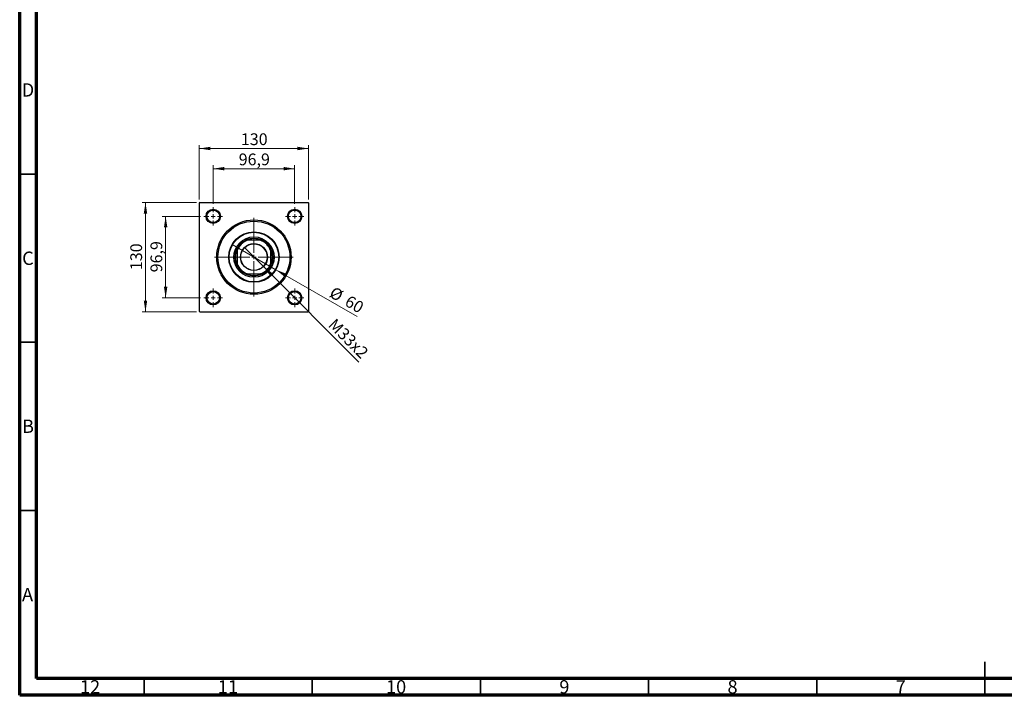
# Model space of a CAD drawing. Units: millimetres. Extents: x 15 to 591, y 5 to 415.
# Drawn here: x 15 to 308, y 5 to 206 of the extents above; entities that cross this region are included whole.
import ezdxf

# ---------------------------------------------------------------- set-up
doc = ezdxf.new("R2010")
doc.units = ezdxf.units.MM
doc.styles.add('SLDTEXTSTYLE0', font='TXT', dxfattribs={"width": 0.75})
doc.dimstyles.new('SLDDIMSTYLE0', dxfattribs={"dimtxt": 3.5, "dimasz": 3.302, "dimexe": 0, "dimexo": 0.0625, "dimgap": 0.875, "dimtad": 1, "dimdec": 0, "dimlfac": 4, "dimrnd": 1e-09, "dimzin": 12, "dimdsep": 46, "dimtxsty": 'SLDTEXTSTYLE0', "dimsah": 1, "dimcen": 0.09, "dimadec": 0, "dimazin": 3, "dimtfac": 1, "dimtdec": 0, "dimtofl": 0, "dimtmove": 0, "dimatfit": 3, "dimfxl": 1, "dimfrac": 2, "dimtolj": 1, "dimtzin": 12, "dimarcsym": 0})
doc.dimstyles.new('SLDDIMSTYLE1', dxfattribs={"dimtxt": 3.5, "dimasz": 3.302, "dimexe": 0, "dimexo": 0.0625, "dimgap": 0.875, "dimtad": 1, "dimdec": 1, "dimlfac": 4, "dimrnd": 1e-09, "dimzin": 12, "dimdsep": 46, "dimtxsty": 'SLDTEXTSTYLE0', "dimsah": 1, "dimcen": 0.09, "dimadec": 0, "dimazin": 3, "dimtfac": 1, "dimtdec": 1, "dimtmove": 0, "dimatfit": 0, "dimfxl": 1, "dimfrac": 2, "dimtolj": 1, "dimtzin": 12, "dimarcsym": 0})
doc.dimstyles.new('SLDDIMSTYLE2', dxfattribs={"dimtxt": 3.5, "dimasz": 3.302, "dimexe": 0, "dimexo": 0.0625, "dimgap": 0.875, "dimtad": 1, "dimlfac": 4, "dimrnd": 1e-09, "dimzin": 12, "dimdsep": 46, "dimtxsty": 'SLDTEXTSTYLE0', "dimblk1": 'NONE', "dimsah": 1, "dimcen": 0, "dimadec": 0, "dimazin": 3, "dimtfac": 1, "dimtmove": 0, "dimatfit": 3, "dimldrblk": 'NONE', "dimfxl": 1, "dimfrac": 2, "dimtolj": 1, "dimtzin": 12, "dimarcsym": 0})
doc.dimstyles.new('SLDDIMSTYLE3', dxfattribs={"dimtxt": 3.5, "dimasz": 3.302, "dimexe": 0, "dimexo": 0.0625, "dimgap": 0.875, "dimtad": 1, "dimdec": 0, "dimlfac": 4, "dimrnd": 1e-09, "dimzin": 12, "dimdsep": 46, "dimtxsty": 'SLDTEXTSTYLE0', "dimblk1": 'NONE', "dimsah": 1, "dimcen": 0, "dimadec": 0, "dimazin": 3, "dimtfac": 1, "dimtdec": 0, "dimtmove": 0, "dimatfit": 3, "dimldrblk": 'NONE', "dimfxl": 1, "dimfrac": 2, "dimtolj": 1, "dimtzin": 12, "dimarcsym": 0})

# ---------------------------------------------------------------- blocks, each defined once
blk = doc.blocks.new('_D')
at = {"color": 7, "linetype": 'Continuous', "lineweight": 0}
for p, q in [((67.53, 151.56), (51.4, 151.56)), ((52.4, 119.06), (52.4, 151.56)), ((67.53, 119.06), (51.4, 119.06))]:
    blk.add_line(p, q, dxfattribs=at)
at = {"color": 7, "linetype": 'Continuous', "lineweight": 18}
for points in [[(52.4, 151.56), (51.89, 148.25), (52.91, 148.25)], [(52.4, 119.06), (52.91, 122.36), (51.89, 122.36)]]:
    blk.add_solid(points, dxfattribs=at)
at = {"color": 7, "linetype": 'Continuous', "lineweight": 18, "insert": (47.89, 131.43), "char_height": 3.5, "attachment_point": 1, "rotation": 90, "style": 'SLDTEXTSTYLE0'}
blk.add_mtext('130', dxfattribs=at)
blk = doc.blocks.new('_D_1')
at = {"color": 7, "linetype": 'Continuous', "lineweight": 0}
for p, q in [((68.79, 147.42), (57.4, 147.42)), ((58.4, 147.42), (58.4, 123.19)), ((68.79, 123.19), (57.4, 123.19))]:
    blk.add_line(p, q, dxfattribs=at)
at = {"color": 7, "linetype": 'Continuous', "lineweight": 18}
for points in [[(58.4, 147.42), (57.89, 144.12), (58.91, 144.12)], [(58.4, 123.19), (58.91, 126.5), (57.89, 126.5)]]:
    blk.add_solid(points, dxfattribs=at)
at = {"color": 7, "linetype": 'Continuous', "lineweight": 18, "insert": (53.89, 130.78), "char_height": 3.5, "attachment_point": 1, "rotation": 90, "style": 'SLDTEXTSTYLE0'}
blk.add_mtext('96,9', dxfattribs=at)
blk = doc.blocks.new('_D_2')
at = {"color": 7, "linetype": 'Continuous', "lineweight": 0}
for p, q in [((68.4, 152.43), (68.4, 168.6)), ((68.4, 167.6), (100.9, 167.6)), ((100.9, 152.43), (100.9, 168.6))]:
    blk.add_line(p, q, dxfattribs=at)
at = {"color": 7, "linetype": 'Continuous', "lineweight": 18}
for points in [[(68.4, 167.6), (71.7, 167.09), (71.7, 168.11)], [(100.9, 167.6), (97.6, 168.11), (97.6, 167.09)]]:
    blk.add_solid(points, dxfattribs=at)
at = {"color": 7, "linetype": 'Continuous', "lineweight": 18, "insert": (80.77, 172.11), "char_height": 3.5, "attachment_point": 1, "style": 'SLDTEXTSTYLE0'}
blk.add_mtext('130', dxfattribs=at)
blk = doc.blocks.new('_D_3')
at = {"color": 7, "linetype": 'Continuous', "lineweight": 0}
for p, q in [((72.54, 151.17), (72.54, 162.6)), ((72.54, 161.6), (96.76, 161.6)), ((96.76, 151.17), (96.76, 162.6))]:
    blk.add_line(p, q, dxfattribs=at)
at = {"color": 7, "linetype": 'Continuous', "lineweight": 18}
for points in [[(72.54, 161.6), (75.84, 161.09), (75.84, 162.11)], [(96.76, 161.6), (93.46, 162.11), (93.46, 161.09)]]:
    blk.add_solid(points, dxfattribs=at)
at = {"color": 7, "linetype": 'Continuous', "lineweight": 18, "insert": (80.12, 166.11), "char_height": 3.5, "attachment_point": 1, "style": 'SLDTEXTSTYLE0'}
blk.add_mtext('96,9', dxfattribs=at)
blk = doc.blocks.new('_D_4')
at = {"color": 7, "linetype": 'Continuous', "lineweight": 0}
for q in [(81.81, 138.14), (115.88, 104.08)]:
    blk.add_line((87.49, 132.47), q, dxfattribs=at)
at = {"color": 7, "linetype": 'Continuous', "lineweight": 18}
blk.add_solid([(87.49, 132.47), (89.46, 129.77), (90.18, 130.49)], dxfattribs=at)
at = {"color": 7, "linetype": 'Continuous', "lineweight": 18, "insert": (108.96, 117.37), "char_height": 3.5, "attachment_point": 1, "rotation": 315, "style": 'SLDTEXTSTYLE0'}
blk.add_mtext('M33x2', dxfattribs=at)
blk = doc.blocks.new('_None')
blk = doc.blocks.new('_D_5')
at = {"color": 7, "linetype": 'Continuous', "lineweight": 0}
for q in [(78.15, 139.06), (115.31, 117.6)]:
    blk.add_line((91.15, 131.56), q, dxfattribs=at)
at = {"color": 7, "linetype": 'Continuous', "lineweight": 18}
blk.add_solid([(91.15, 131.56), (93.75, 129.47), (94.26, 130.35)], dxfattribs=at)
at = {"color": 7, "linetype": 'Continuous', "lineweight": 18, "char_height": 3.5, "attachment_point": 1, "rotation": 330, "style": 'SLDTEXTSTYLE0'}
for s, insert in [('%%c', (108.51, 126.72)), ('60', (113.11, 124.13))]:
    blk.add_mtext(s, dxfattribs=dict(at, insert=insert))
blk = doc.blocks.new('SW_CENTERMARKSYMBOL_0')
at = {"color": 0, "linetype": 'Continuous', "lineweight": 18}
for p, q in [((0, 1.25), (0, 11.6875)), ((-1.25, 0), (-11.6875, 0)), ((0, 0), (-0.625, 0)), ((0, 0), (0, 0.625)), ((0, 0), (0, -0.625)), ((0, 0), (0.625, 0)), ((1.25, 0), (11.6875, 0)), ((0, -1.25), (0, -11.6875))]:
    blk.add_line(p, q, dxfattribs=at)
blk = doc.blocks.new('SW_CENTERMARKSYMBOL_1')
at = {"color": 0, "linetype": 'Continuous', "lineweight": 18}
for p, q in [((-1.25, 0), (-2.75, 0)), ((0, 0), (-0.625, 0)), ((0, 1.25), (0, 2.75)), ((0, 0), (0, 0.625)), ((0, 0), (0, -0.625)), ((0, 0), (0.625, 0)), ((1.25, 0), (2.75, 0)), ((0, -1.25), (0, -2.75))]:
    blk.add_line(p, q, dxfattribs=at)
blk = doc.blocks.new('SW_CENTERMARKSYMBOL_2')
at = {"color": 0, "linetype": 'Continuous', "lineweight": 18}
for p, q in [((-1.25, 0), (-2.75, 0)), ((0, 0), (-0.625, 0)), ((0, 1.25), (0, 2.75)), ((0, 0), (0, 0.625)), ((0, 0), (0, -0.625)), ((0, 0), (0.625, 0)), ((1.25, 0), (2.75, 0)), ((0, -1.25), (0, -2.75))]:
    blk.add_line(p, q, dxfattribs=at)
blk = doc.blocks.new('SW_CENTERMARKSYMBOL_3')
at = {"color": 0, "linetype": 'Continuous', "lineweight": 18}
for p, q in [((-1.25, 0), (-2.75, 0)), ((0, 0), (-0.625, 0)), ((0, 1.25), (0, 2.75)), ((0, 0), (0, 0.625)), ((0, 0), (0, -0.625)), ((0, 0), (0.625, 0)), ((1.25, 0), (2.75, 0)), ((0, -1.25), (0, -2.75))]:
    blk.add_line(p, q, dxfattribs=at)
blk = doc.blocks.new('SW_CENTERMARKSYMBOL_4')
at = {"color": 0, "linetype": 'Continuous', "lineweight": 18}
for p, q in [((-1.25, 0), (-2.75, 0)), ((0, 0), (-0.625, 0)), ((0, 1.25), (0, 2.75)), ((0, 0), (0, 0.625)), ((0, 0), (0, -0.625)), ((0, 0), (0.625, 0)), ((1.25, 0), (2.75, 0)), ((0, -1.25), (0, -2.75))]:
    blk.add_line(p, q, dxfattribs=at)

msp = doc.modelspace()

# ---------------------------------------------------------------- linework, layer by layer
at = {"color": 7, "linetype": 'Continuous', "lineweight": 70}
for p, q in [((15, 5), (15, 415)), ((20, 10), (20, 410)), ((584, 10), (20, 10)), ((589, 5), (15, 5))]:
    msp.add_line(p, q, dxfattribs=at)
at = {"color": 7, "linetype": 'Continuous', "lineweight": 35}
for p, q in [((20, 160), (15, 160)), ((20, 110), (15, 110)), ((20, 60), (15, 60)), ((302, 5), (302, 15)), ((52, 10), (52, 5)), ((102, 10), (102, 5)), ((152, 10), (152, 5)), ((202, 10), (202, 5)), ((252, 10), (252, 5)), ((302, 10), (302, 5))]:
    msp.add_line(p, q, dxfattribs=at)
at = {"color": 7, "linetype": 'Continuous', "lineweight": 25}
for p, q in [((68.525, 151.5563), (68.4, 151.4313)), ((68.4, 151.4313), (68.4, 119.1813)), ((68.525, 151.5563), (100.775, 151.5563)), ((100.9, 151.4313), (100.775, 151.5563)), ((100.9, 151.4313), (100.9, 119.1813)), ((82.3587, 140.3063), (82.6775, 140.3063)), ((86.6225, 140.3063), (82.6775, 140.3063)), ((86.6225, 140.3063), (86.9413, 140.3063)), ((79.65, 137.2788), (79.65, 137.5976)), ((79.65, 137.2788), (79.65, 133.3338)), ((89.65, 137.5976), (89.65, 137.2788)), ((89.65, 133.3338), (89.65, 137.2788)), ((79.65, 133.015), (79.65, 133.3338)), ((89.65, 133.3338), (89.65, 133.015)), ((82.6775, 130.3063), (82.3587, 130.3063)), ((82.6775, 130.3063), (86.6225, 130.3063)), ((86.9413, 130.3063), (86.6225, 130.3063)), ((68.4, 119.1813), (68.525, 119.0563)), ((68.525, 119.0563), (100.775, 119.0563)), ((100.775, 119.0563), (100.9, 119.1813))]:
    msp.add_line(p, q, dxfattribs=at)
for centre, radius in [((72.5375, 147.4188), 2.125), ((72.5375, 147.4188), 2), ((96.7625, 147.4188), 2.125), ((96.7625, 147.4188), 2), ((72.5375, 147.4188), 1.875), ((96.7625, 147.4188), 1.875), ((84.65, 135.3063), 11.0625), ((84.65, 135.3063), 10.6875), ((84.65, 135.3063), 7.5), ((84.65, 135.3063), 7.375), ((84.65, 135.3063), 6), ((84.65, 135.3063), 5.625), ((84.65, 135.3063), 4.0125), ((84.65, 135.3063), 3.9375), ((72.5375, 123.1938), 2.125), ((72.5375, 123.1938), 2), ((72.5375, 123.1938), 1.875), ((96.7625, 123.1938), 2.125), ((96.7625, 123.1938), 2), ((96.7625, 123.1938), 1.875)]:
    msp.add_circle(centre, radius, dxfattribs=at)
for radius, start, end in [(5.5, 65.380023, 114.619977), (5.5, 114.619977, 155.380023), (5.375, 111.528904, 158.471096), (5.375, 21.528904, 68.471096), (5.5, 24.619977, 65.380023), (5.5, 155.380023, 204.619977), (5.5, 335.380023, 24.619977), (5.375, 201.528904, 248.471096), (5.5, 204.619977, 245.380023), (5.375, 291.528904, 338.471096), (5.5, 294.619977, 335.380023), (5.5, 245.380023, 294.619977)]:
    msp.add_arc((84.65, 135.3063), radius, start, end, dxfattribs=at)

# ---------------------------------------------------------------- block references
at = {"color": 7, "linetype": 'Continuous', "lineweight": 0}
for name, p in [('SW_CENTERMARKSYMBOL_1', (72.5375, 147.4188)), ('SW_CENTERMARKSYMBOL_2', (96.7625, 147.4188)), ('SW_CENTERMARKSYMBOL_0', (84.65, 135.3063)), ('SW_CENTERMARKSYMBOL_4', (72.5375, 123.1938)), ('SW_CENTERMARKSYMBOL_3', (96.7625, 123.1938))]:
    msp.add_blockref(name, p, dxfattribs=at)

# ---------------------------------------------------------------- texts
at = {"color": 7, "linetype": 'Continuous', "lineweight": 0, "attachment_point": 2, "style": 'SLDTEXTSTYLE0'}
for s, insert, char_height in [('D', (17.4527, 186.9958), 3.9688), ('C', (17.4587, 136.9462), 3.9688), ('B', (17.4706, 86.9958), 3.9688), ('A', (17.3397, 36.9462), 3.9688), ('12', (35.9201, 9.4958), 3.96875), ('11', (76.9201, 9.4958), 3.96875), ('10', (126.9201, 9.4958), 3.96875), ('9', (176.96, 9.4958), 3.9688), ('8', (226.96, 9.4958), 3.9688), ('7', (276.96, 9.4958), 3.9688)]:
    msp.add_mtext(s, dxfattribs=dict(at, insert=insert, char_height=char_height))

# ---------------------------------------------------------------- dimensions: what is measured, and where the dimension line sits
at = {"color": 7, "linetype": 'Continuous', "lineweight": 18}
for base, p1, p2, dimstyle, picture, middle in [((100.9, 167.6), (68.4, 151.4313), (100.9, 151.4313), 'SLDDIMSTYLE0', '_D_2', (84.65, 167.6)), ((96.7625, 161.6), (72.5375, 150.1688), (96.7625, 150.1688), 'SLDDIMSTYLE1', '_D_3', (84.65, 161.6))]:
    dim = msp.add_linear_dim(base=base, p1=p1, p2=p2, dimstyle=dimstyle, dxfattribs=at)
    dim.commit()
    dim.dimension.update_dxf_attribs({"geometry": picture, "text_midpoint": middle, "dimtype": 160})
for base, p1, p2, dimstyle, picture, middle in [((52.4, 151.5563), (68.525, 119.0563), (68.525, 151.5563), 'SLDDIMSTYLE0', '_D', (52.4, 135.3063)), ((58.4, 123.1938), (69.7875, 147.4188), (69.7875, 123.1938), 'SLDDIMSTYLE1', '_D_1', (58.4, 135.3063))]:
    dim = msp.add_linear_dim(base=base, p1=p1, p2=p2, angle=90, dimstyle=dimstyle, dxfattribs=at)
    dim.commit()
    dim.dimension.update_dxf_attribs({"geometry": picture, "text_midpoint": middle, "dimtype": 160})
dim = msp.add_diameter_dim_2p(p1=(78.1548, 139.0563), p2=(91.1452, 131.5563), dimstyle='SLDDIMSTYLE3', dxfattribs=at)
dim.commit()
dim.dimension.update_dxf_attribs({"geometry": '_D_5', "text_midpoint": (110.9, 120.1509), "dimtype": 163})
dim = msp.add_diameter_dim_2p(p1=(81.8127, 138.1436), p2=(87.4873, 132.469), text='M33x2', dimstyle='SLDDIMSTYLE2', override={"dimpost": '<>'}, dxfattribs=at)
dim.commit()
dim.dimension.update_dxf_attribs({"geometry": '_D_4', "text_midpoint": (110.9, 109.0563), "dimtype": 163})

doc.saveas('drawing.dxf')
